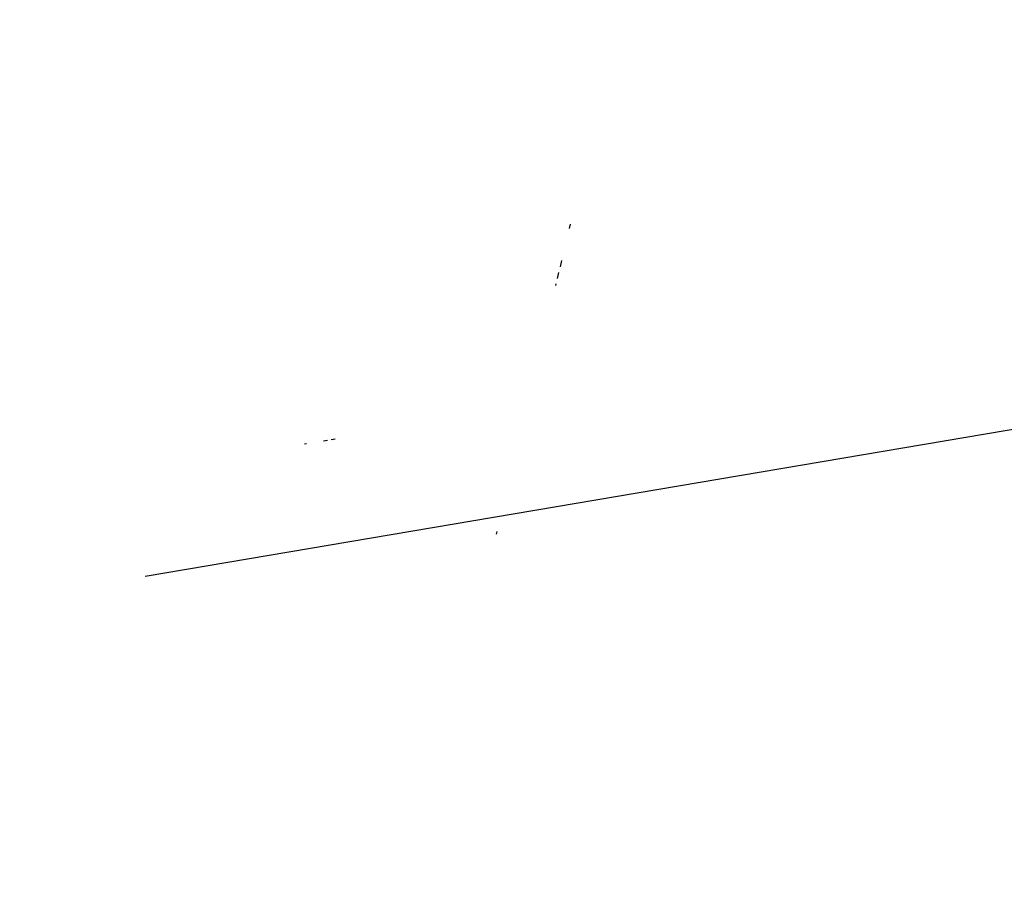
# Model space of a CAD drawing. Units: millimetres. Extents: x -337 to 4003, y 182 to 2628.
# Drawn here: x 750 to 752, y 586 to 588 of the extents above; entities that cross this region are included whole.
import ezdxf

# ---------------------------------------------------------------- set-up
doc = ezdxf.new("R2010")
doc.units = ezdxf.units.MM
doc.header["$LTSCALE"] = 45
doc.header["$PDSIZE"] = -1
doc.layers.add('VP-DIM', color=7, linetype='Continuous')
doc.layers.add('VP-EQ', color=7, linetype='Continuous', true_color=0x8a3492)
doc.dimstyles.get("Standard").update_dxf_attribs({"dimtxt": 14, "dimasz": 20, "dimexe": 20, "dimexo": 50, "dimgap": 20, "dimtad": 0, "dimdec": 0, "dimzin": 0, "dimdsep": 46, "dimtxsty": 'Standard', "dimcen": -0.09, "dimadec": 0, "dimazin": 0, "dimtfac": 1, "dimtdec": 4, "dimtofl": 0, "dimtmove": 0, "dimatfit": 3, "dimfxl": 70, "dimfxlon": 1, "dimtolj": 1, "dimtzin": 0, "dimarcsym": 0})

# ---------------------------------------------------------------- blocks, each defined once
blk = doc.blocks.new('*D1280')
at = {"layer": 'Defpoints', "color": 0}
for p in [(336.2669, 710.5077), (694.5814, 332.9221), (1599.4242, 332.9221)]:
    blk.add_point(p, dxfattribs=at)
at = {"layer": 'VP-DIM', "color": 0, "lineweight": -2}
for p, q in [((1529.4242, 710.5077), (1619.4242, 710.5077)), ((1599.4242, 690.5077), (1599.4242, 568.0155)), ((1599.4242, 352.9221), (1599.4242, 493.0155)), ((1529.4242, 332.9221), (1619.4242, 332.9221))]:
    blk.add_line(p, q, dxfattribs=at)
at = {"layer": 'VP-DIM', "color": 0}
for points in [[(1602.7575, 690.5077), (1596.0908, 690.5077), (1599.4242, 710.5077)], [(1596.0908, 352.9221), (1602.7575, 352.9221), (1599.4242, 332.9221)]]:
    blk.add_solid(points, dxfattribs=at)
at = {"layer": 'VP-DIM', "color": 0, "insert": (1599.4242, 530.5155), "char_height": 14, "attachment_point": 5, "rotation": 90}
blk.add_mtext('\\A1;380', dxfattribs=at)
blk = doc.blocks.new('*D1281')
at = {"layer": 'Defpoints', "color": 0}
for p in [(326.6314, 954.5077), (1214.8833, 490.8482), (326.6314, 342.5576)]:
    blk.add_point(p, dxfattribs=at)
at = {"layer": 'VP-DIM', "color": 0, "lineweight": -2}
for p, q in [((326.6314, 884.5077), (326.6314, 974.5077)), ((1214.8833, 884.5077), (1214.8833, 974.5077)), ((346.6314, 954.5077), (707.2696, 954.5077)), ((1194.8833, 954.5077), (782.2696, 954.5077))]:
    blk.add_line(p, q, dxfattribs=at)
at = {"layer": 'VP-DIM', "color": 0}
for points in [[(346.6314, 957.841), (346.6314, 951.1743), (326.6314, 954.5077)], [(1194.8833, 951.1743), (1194.8833, 957.841), (1214.8833, 954.5077)]]:
    blk.add_solid(points, dxfattribs=at)
at = {"layer": 'VP-DIM', "color": 0, "insert": (744.7696, 954.5077), "char_height": 14, "attachment_point": 5}
blk.add_mtext('\\A1;890', dxfattribs=at)
blk = doc.blocks.new('*D1282')
at = {"layer": 'Defpoints', "color": 0}
for p in [(175.7574, 1068.7116), (1415.7615, 519.5267), (175.7574, 341.6836)]:
    blk.add_point(p, dxfattribs=at)
at = {"layer": 'VP-DIM', "color": 0, "lineweight": -2}
for p, q in [((175.7574, 998.7116), (175.7574, 1088.7116)), ((1415.7615, 998.7116), (1415.7615, 1088.7116)), ((195.7574, 1068.7116), (705.2463, 1068.7116)), ((1395.7615, 1068.7116), (789.5796, 1068.7116))]:
    blk.add_line(p, q, dxfattribs=at)
at = {"layer": 'VP-DIM', "color": 0}
for points in [[(195.7574, 1072.0449), (195.7574, 1065.3783), (175.7574, 1068.7116)], [(1395.7615, 1065.3783), (1395.7615, 1072.0449), (1415.7615, 1068.7116)]]:
    blk.add_solid(points, dxfattribs=at)
at = {"layer": 'VP-DIM', "color": 0, "insert": (747.413, 1068.7116), "char_height": 14, "attachment_point": 5}
blk.add_mtext('\\A1;1240', dxfattribs=at)
blk = doc.blocks.new('*D1283')
at = {"layer": 'Defpoints', "color": 0}
for p in [(335.0632, 861.7114), (695.7884, 181.7151), (1683.4258, 181.7151)]:
    blk.add_point(p, dxfattribs=at)
at = {"layer": 'VP-DIM', "color": 0, "lineweight": -2}
for p, q in [((1613.4258, 861.7114), (1703.4258, 861.7114)), ((1683.4258, 841.7114), (1683.4258, 567.7805)), ((1683.4258, 201.7151), (1683.4258, 492.7805)), ((1613.4258, 181.7151), (1703.4258, 181.7151))]:
    blk.add_line(p, q, dxfattribs=at)
at = {"layer": 'VP-DIM', "color": 0}
for points in [[(1686.7591, 841.7114), (1680.0925, 841.7114), (1683.4258, 861.7114)], [(1680.0925, 201.7151), (1686.7591, 201.7151), (1683.4258, 181.7151)]]:
    blk.add_solid(points, dxfattribs=at)
at = {"layer": 'VP-DIM', "color": 0, "insert": (1683.4258, 530.2805), "char_height": 14, "attachment_point": 5, "rotation": 90}
blk.add_mtext('\\A1;680', dxfattribs=at)
blk = doc.blocks.new('2601_')
at = {"color": 0}
for p, q in [((-1474.529, -1162.6423), (-1469.1534, -1161.7313)), ((-1473.7448, -1161.9997), (-1473.743, -1161.9921)), ((-1473.7619, -1162.0708), (-1473.7591, -1162.0589)), ((-1473.7671, -1162.0925), (-1473.7645, -1162.0814)), ((-1473.7702, -1162.1052), (-1473.7695, -1162.1024)), ((-1474.2309, -1162.398), (-1474.2344, -1162.3986)), ((-1474.1924, -1162.3915), (-1474.1996, -1162.3927)), ((-1474.1781, -1162.3891), (-1474.1856, -1162.3904)), ((-1473.8793, -1162.5596), (-1473.8805, -1162.5648))]:
    blk.add_line(p, q, dxfattribs=at)
blk = doc.blocks.new('2601_2D')
at = {"layer": 'VP-EQ', "color": 0}
blk.add_blockref('2601_', (2225.1767, 1749.6875), dxfattribs=at)

msp = doc.modelspace()

# ---------------------------------------------------------------- block references
at = {"layer": 'VP-EQ', "color": 0}
msp.add_blockref('2601_2D', (0, 0), dxfattribs=at)

# ---------------------------------------------------------------- dimensions: what is measured, and where the dimension line sits
at = {"layer": 'VP-DIM', "color": 0}
dim = msp.add_linear_dim(base=(175.7574, 1068.7116), p1=(1415.7615, 519.5267), p2=(175.7574, 341.6836), dimstyle='Standard', dxfattribs=at)
dim.commit()
dim.dimension.update_dxf_attribs({"geometry": '*D1282', "text_midpoint": (747.413, 1068.7116), "dimtype": 160})
dim = msp.add_linear_dim(base=(326.6314, 954.5077), p1=(1214.8833, 490.8482), p2=(326.6314, 342.5576), text='890', dimstyle='Standard', dxfattribs=at)
dim.commit()
dim.dimension.update_dxf_attribs({"geometry": '*D1281', "text_midpoint": (744.7696, 954.5077), "dimtype": 160})
dim = msp.add_linear_dim(base=(1683.4258, 181.7151), p1=(335.0632, 861.7114), p2=(695.7884, 181.7151), angle=90, dimstyle='Standard', dxfattribs=at)
dim.commit()
dim.dimension.update_dxf_attribs({"geometry": '*D1283', "text_midpoint": (1683.4258, 530.2805), "dimtype": 160})
dim = msp.add_linear_dim(base=(1599.4242, 332.9221), p1=(336.2669, 710.5077), p2=(694.5814, 332.9221), angle=90, text='380', dimstyle='Standard', dxfattribs=at)
dim.commit()
dim.dimension.update_dxf_attribs({"geometry": '*D1280', "text_midpoint": (1599.4242, 530.5155), "dimtype": 160})

doc.saveas('drawing.dxf')
